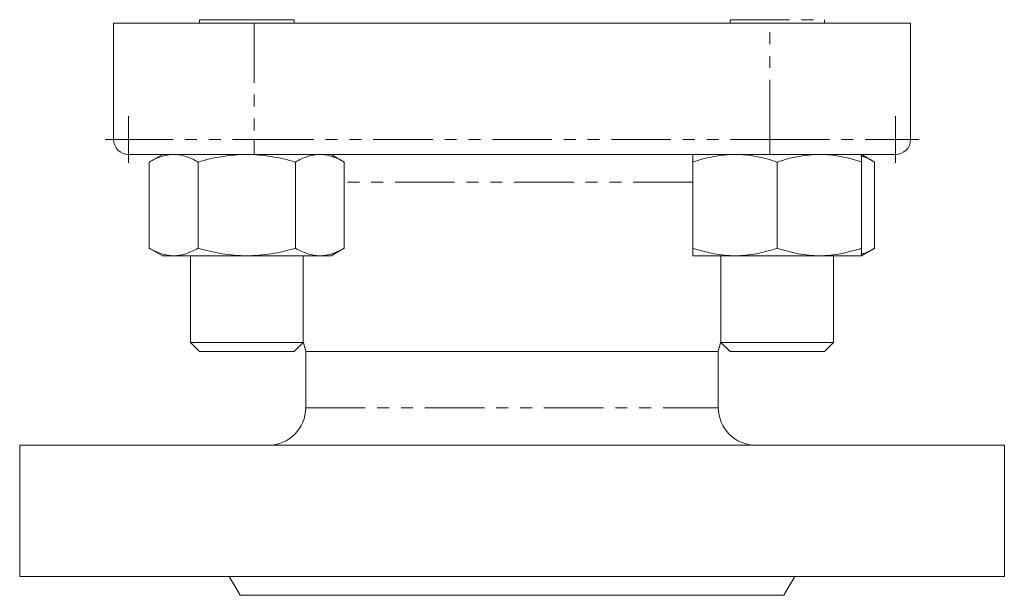
# Model space of a CAD drawing. Units: millimetres. Extents: x 362 to 853, y 121 to 765.
# Drawn here: x 745 to 850, y 294 to 355 of the extents above; entities that cross this region are included whole.
import ezdxf

# ---------------------------------------------------------------- set-up
doc = ezdxf.new("R2010")
doc.units = ezdxf.units.MM
doc.linetypes.add('PHANTOM', pattern=[12.7, 6.35, -1.27, 1.27, -1.27, 1.27, -1.27])

# ---------------------------------------------------------------- blocks, each defined once
blk = doc.blocks.new('SW_CENTERMARKSYMBOL_55')
at = {"color": 0, "linetype": 'Continuous', "lineweight": 0}
for q in [(0, 2.5), (-2.5, 0), (0, -2.5), (2.5, 0)]:
    blk.add_line((0, 0), q, dxfattribs=at)
blk = doc.blocks.new('SW_CENTERMARKSYMBOL_56')
at = {"color": 0, "linetype": 'Continuous', "lineweight": 0}
for q in [(0, 2.5), (-2.5, 0), (0, -2.5), (2.5, 0)]:
    blk.add_line((0, 0), q, dxfattribs=at)

msp = doc.modelspace()

# ---------------------------------------------------------------- linework, layer by layer
at = {"color": 7, "linetype": 'Continuous', "lineweight": 15}
for p, q in [((764.43, 355.14), (764.43, 354.77)), ((774.5, 354.77), (774.5, 355.14)), ((821, 355.14), (821, 354.77)), ((831.07, 354.77), (831.07, 355.14)), ((755.25, 342.37), (755.25, 354.77)), ((755.25, 354.77), (770.25, 354.77)), ((764.43, 354.79), (764.25, 354.77)), ((770.25, 354.77), (825.25, 354.77)), ((825.25, 354.77), (840.25, 354.77)), ((831.25, 354.77), (831.07, 354.79)), ((840.25, 354.77), (840.25, 342.37)), ((770.25, 340.77), (756.85, 340.77)), ((760.46, 340.77), (759.07, 339.96)), ((825.25, 340.77), (770.25, 340.77)), ((779.85, 339.96), (778.46, 340.77)), ((838.65, 340.77), (825.25, 340.77)), ((836.42, 339.96), (835.03, 340.77)), ((759.07, 339.96), (759.07, 330.77)), ((764.27, 339.96), (764.27, 330.77)), ((774.66, 339.96), (774.66, 330.77)), ((779.85, 339.96), (779.85, 330.77)), ((817.03, 339.96), (817.03, 330.77)), ((826.03, 339.96), (826.03, 330.77)), ((835.03, 339.96), (835.03, 330.77)), ((836.42, 339.96), (836.42, 330.77)), ((759.07, 330.77), (760.46, 329.97)), ((778.46, 329.97), (779.85, 330.77)), ((835.03, 329.97), (836.42, 330.77)), ((761.67, 329.97), (760.46, 329.97)), ((769.46, 329.97), (761.67, 329.97)), ((763.46, 329.97), (763.46, 320.73)), ((777.26, 329.97), (769.46, 329.97)), ((775.46, 320.73), (775.46, 329.97)), ((778.46, 329.97), (777.26, 329.97)), ((821.53, 329.97), (817.03, 329.97)), ((820.03, 329.97), (820.03, 320.73)), ((830.53, 329.97), (821.53, 329.97)), ((835.03, 329.97), (830.53, 329.97)), ((832.03, 320.73), (832.03, 329.97)), ((763.46, 320.73), (764.43, 319.77)), ((763.46, 320.73), (769.09, 320.73)), ((769.09, 320.73), (775.46, 320.73)), ((774.5, 319.77), (775.46, 320.73)), ((775.46, 320.83), (775.75, 319.77)), ((819.75, 319.77), (820.03, 320.83)), ((820.03, 320.73), (821, 319.77)), ((820.03, 320.73), (832.02, 320.73)), ((831.07, 319.77), (832.03, 320.73)), ((832.02, 320.73), (832.03, 320.73)), ((764.43, 319.77), (769.15, 319.77)), ((769.15, 319.77), (774.5, 319.77)), ((775.75, 319.77), (775.75, 313.77)), ((775.75, 319.77), (819.75, 319.77)), ((819.75, 313.77), (819.75, 319.77)), ((821, 319.77), (831.06, 319.77)), ((831.06, 319.77), (831.07, 319.77)), ((745.25, 309.77), (745.25, 295.77)), ((745.25, 309.77), (850.25, 309.77)), ((850.25, 295.77), (850.25, 309.77)), ((745.25, 295.77), (850.25, 295.77)), ((767.59, 295.77), (768.75, 293.77)), ((826.75, 293.77), (827.9, 295.77)), ((768.75, 293.77), (826.75, 293.77))]:
    msp.add_line(p, q, dxfattribs=at)
at = {"color": 8, "linetype": 'PHANTOM', "lineweight": 0}
for p, q in [((764.43, 355.14), (769.15, 355.14)), ((769.15, 355.14), (774.5, 355.14)), ((821, 355.14), (831.06, 355.14)), ((831.06, 355.14), (831.07, 355.14)), ((770.25, 354.77), (770.25, 342.37)), ((825.25, 342.37), (825.25, 354.77)), ((755.25, 342.37), (770.25, 342.37)), ((770.25, 342.37), (770.25, 340.77)), ((770.25, 342.37), (825.25, 342.37)), ((825.25, 342.37), (825.25, 340.77)), ((825.25, 342.37), (840.25, 342.37)), ((817.03, 337.8), (779.85, 337.8)), ((775.75, 313.77), (819.75, 313.77))]:
    msp.add_line(p, q, dxfattribs=at)
at = {"color": 7, "linetype": 'Continuous', "lineweight": 15}
for centre, radius, start, end in [((756.85, 342.37), 1.6, 180, 270), ((838.65, 342.37), 1.6, 270, 0), ((771.75, 313.77), 4, 270, 0), ((823.75, 313.77), 4, 180, 270)]:
    msp.add_arc(centre, radius, start, end, dxfattribs=at)
for points, knots in [([(759.07, 339.96), (759.5, 340.21), (759.92, 340.41), (760.79, 340.69), (761.23, 340.77), (761.67, 340.77)], [0, 0, 0, 0, 0.5, 0.5, 1, 1, 1, 1]), ([(761.67, 340.77), (761.89, 340.77), (762.11, 340.75), (762.55, 340.68), (762.77, 340.62), (763.41, 340.41), (763.84, 340.21), (764.27, 339.96)], [0, 0, 0, 0, 0.25, 0.25, 0.5, 0.5, 1, 1, 1, 1]), ([(769.46, 340.77), (768.58, 340.77), (767.69, 340.69), (765.96, 340.41), (765.11, 340.21), (764.27, 339.96)], [0, 0, 0, 0, 0.5, 0.5, 1, 1, 1, 1]), ([(774.66, 339.96), (773.81, 340.21), (772.95, 340.41), (771.21, 340.69), (770.34, 340.77), (769.46, 340.77)], [0, 0, 0, 0, 0.5, 0.5, 1, 1, 1, 1]), ([(774.66, 339.96), (775.08, 340.21), (775.51, 340.41), (776.38, 340.69), (776.81, 340.77), (777.26, 340.77)], [0, 0, 0, 0, 0.5, 0.5, 1, 1, 1, 1]), ([(777.26, 340.77), (777.48, 340.77), (777.7, 340.75), (778.14, 340.68), (778.35, 340.62), (779, 340.41), (779.43, 340.21), (779.85, 339.96)], [0, 0, 0, 0, 0.25, 0.25, 0.5, 0.5, 1, 1, 1, 1]), ([(817.03, 339.96), (817.77, 340.21), (818.51, 340.41), (820.01, 340.69), (820.76, 340.77), (821.53, 340.77)], [0, 0, 0, 0, 0.5, 0.5, 1, 1, 1, 1]), ([(817.03, 340.77), (817.03, 340.77), (817.03, 340.69), (817.03, 340.41), (817.03, 340.21), (817.03, 339.96)], [0, 0, 0, 0, 0.5, 0.5, 1, 1, 1, 1]), ([(821.53, 340.77), (821.91, 340.77), (822.3, 340.75), (823.06, 340.68), (823.43, 340.62), (824.56, 340.41), (825.3, 340.21), (826.03, 339.96)], [0, 0, 0, 0, 0.25, 0.25, 0.5, 0.5, 1, 1, 1, 1]), ([(826.03, 339.96), (826.77, 340.21), (827.51, 340.41), (829.01, 340.69), (829.76, 340.77), (830.53, 340.77)], [0, 0, 0, 0, 0.5, 0.5, 1, 1, 1, 1]), ([(830.53, 340.77), (830.91, 340.77), (831.3, 340.75), (832.06, 340.68), (832.43, 340.62), (833.56, 340.41), (834.3, 340.21), (835.03, 339.96)], [0, 0, 0, 0, 0.25, 0.25, 0.5, 0.5, 1, 1, 1, 1]), ([(834.96, 340.58), (835.05, 340.56), (835.54, 340.47), (836.03, 340.2), (836.42, 339.96)], [0, 0, 0, 0, 0.174296, 1, 1, 1, 1]), ([(835.03, 340.77), (835.03, 340.77), (835.03, 340.69), (835.03, 340.41), (835.03, 340.21), (835.03, 339.96)], [0, 0, 0, 0, 0.5, 0.5, 1, 1, 1, 1]), ([(759.07, 330.77), (759.5, 330.53), (759.92, 330.33), (760.79, 330.05), (761.23, 329.97), (761.67, 329.97)], [0, 0, 0, 0, 0.5, 0.5, 1, 1, 1, 1]), ([(761.67, 329.97), (761.89, 329.97), (762.11, 329.99), (762.55, 330.06), (762.77, 330.12), (763.41, 330.33), (763.84, 330.53), (764.27, 330.77)], [0, 0, 0, 0, 0.25, 0.25, 0.5, 0.5, 1, 1, 1, 1]), ([(769.46, 329.97), (768.58, 329.97), (767.69, 330.05), (765.96, 330.33), (765.11, 330.53), (764.27, 330.77)], [0, 0, 0, 0, 0.5, 0.5, 1, 1, 1, 1]), ([(774.66, 330.77), (773.81, 330.53), (772.95, 330.32), (771.21, 330.04), (770.34, 329.97), (769.46, 329.97)], [0, 0, 0, 0, 0.5, 0.5, 1, 1, 1, 1]), ([(774.66, 330.77), (775.08, 330.53), (775.51, 330.33), (776.38, 330.05), (776.81, 329.97), (777.26, 329.97)], [0, 0, 0, 0, 0.5, 0.5, 1, 1, 1, 1]), ([(777.26, 329.97), (777.48, 329.97), (777.7, 329.99), (778.14, 330.06), (778.35, 330.12), (779, 330.33), (779.43, 330.53), (779.85, 330.77)], [0, 0, 0, 0, 0.25, 0.25, 0.5, 0.5, 1, 1, 1, 1]), ([(817.03, 330.77), (817.77, 330.53), (818.51, 330.33), (820.01, 330.05), (820.76, 329.97), (821.53, 329.97)], [0, 0, 0, 0, 0.5, 0.5, 1, 1, 1, 1]), ([(817.03, 329.97), (817.03, 329.97), (817.03, 330.05), (817.03, 330.33), (817.03, 330.53), (817.03, 330.77)], [0, 0, 0, 0, 0.5, 0.5, 1, 1, 1, 1]), ([(821.53, 329.97), (821.91, 329.97), (822.3, 329.99), (823.06, 330.06), (823.43, 330.12), (824.56, 330.33), (825.3, 330.53), (826.03, 330.77)], [0, 0, 0, 0, 0.25, 0.25, 0.5, 0.5, 1, 1, 1, 1]), ([(826.03, 330.77), (826.77, 330.53), (827.51, 330.33), (829.01, 330.05), (829.76, 329.97), (830.53, 329.97)], [0, 0, 0, 0, 0.5, 0.5, 1, 1, 1, 1]), ([(830.53, 329.97), (830.91, 329.97), (831.3, 329.99), (832.06, 330.06), (832.43, 330.12), (833.56, 330.33), (834.3, 330.53), (835.03, 330.77)], [0, 0, 0, 0, 0.25, 0.25, 0.5, 0.5, 1, 1, 1, 1]), ([(834.96, 330.16), (835.05, 330.18), (835.54, 330.26), (836.03, 330.54), (836.42, 330.77)], [0, 0, 0, 0, 0.174295, 1, 1, 1, 1]), ([(835.03, 329.97), (835.03, 329.97), (835.03, 330.05), (835.03, 330.33), (835.03, 330.53), (835.03, 330.77)], [0, 0, 0, 0, 0.5, 0.5, 1, 1, 1, 1])]:
    msp.add_open_spline(points, degree=3, knots=knots, dxfattribs=at)

# ---------------------------------------------------------------- block references
at = {"color": 7, "linetype": 'Continuous', "lineweight": 0}
for name, p in [('SW_CENTERMARKSYMBOL_55', (756.85, 342.37)), ('SW_CENTERMARKSYMBOL_56', (838.65, 342.37))]:
    msp.add_blockref(name, p, dxfattribs=at)

doc.saveas('drawing.dxf')
